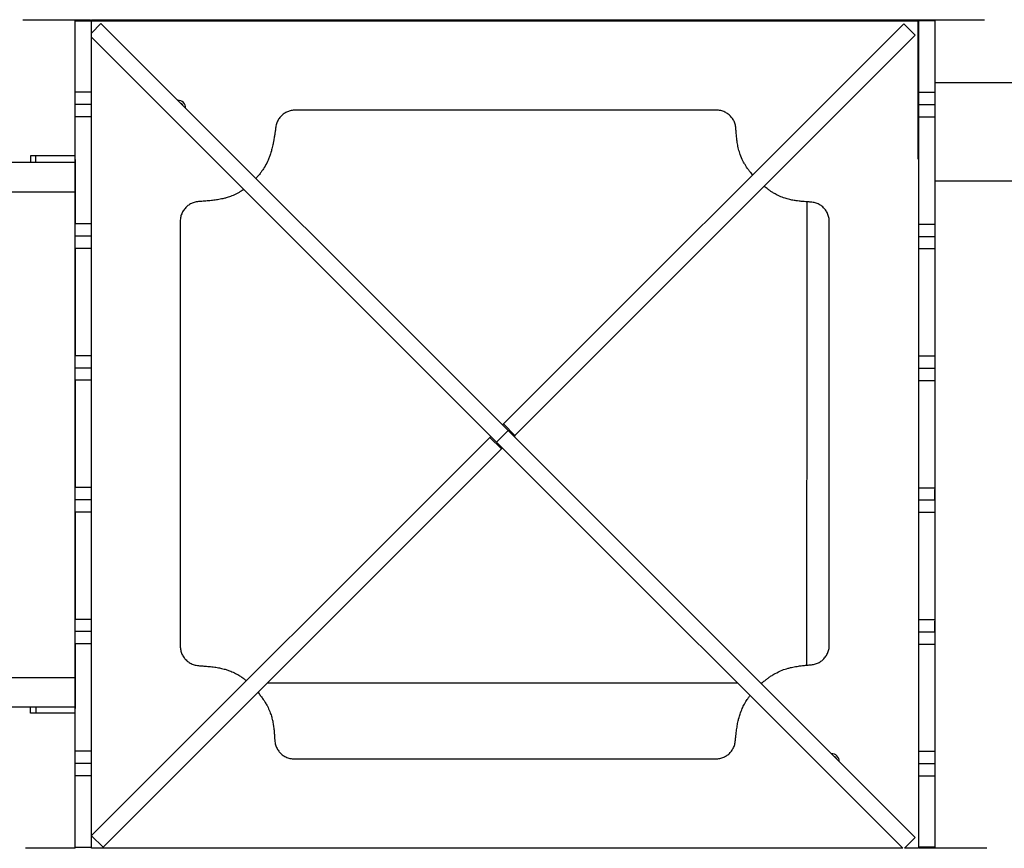
# Model space of a CAD drawing. Units: millimetres. Extents: x 527702 to 547190, y 113187 to 134920.
# Drawn here: x 535928 to 536832, y 126381 to 127142 of the extents above; entities that cross this region are included whole.
import ezdxf

# ---------------------------------------------------------------- set-up
doc = ezdxf.new("R2010")
doc.units = ezdxf.units.MM
doc.header["$PDSIZE"] = -1
doc.layers.add('размер', color=92, linetype='Continuous', lineweight=15)
doc.dimstyles.new('Размер М1.1', dxfattribs={"dimtxt": 300, "dimasz": 200, "dimexe": 1, "dimexo": 1, "dimgap": 50, "dimtad": 1, "dimdec": 0, "dimzin": 0, "dimtxsty": 'Standard', "dimcen": 2.5, "dimazin": 0, "dimtfac": 1, "dimtmove": 0, "dimatfit": 3, "dimfxl": 1, "dimtzin": 0, "dimarcsym": 0})

# ---------------------------------------------------------------- blocks, each defined once
blk = doc.blocks.new('*D7')
at = {"layer": 'Defpoints', "color": 0, "transparency": 16777216}
for p in [(528711.14, 131128.06), (536484.59, 131128.06), (536058.59, 120081.42)]:
    blk.add_point(p, dxfattribs=at)
at = {"layer": 'размер', "color": 0, "lineweight": -2, "transparency": 16777216}
for p, q in [((536483.59, 131128.06), (528710.14, 131128.06)), ((528711.14, 120281.42), (528711.14, 130928.06)), ((536057.59, 120081.42), (528710.14, 120081.42))]:
    blk.add_line(p, q, dxfattribs=at)
at = {"layer": 'размер', "color": 0, "transparency": 16777216}
for points in [[(528677.8, 130928.06), (528744.47, 130928.06), (528711.14, 131128.06)], [(528677.8, 120281.42), (528744.47, 120281.42), (528711.14, 120081.42)]]:
    blk.add_solid(points, dxfattribs=at)
at = {"layer": 'размер', "color": 0, "transparency": 16777216, "insert": (528161.14, 125604.74), "char_height": 700, "attachment_point": 5, "rotation": 90}
blk.add_mtext('10900', dxfattribs=at)
blk = doc.blocks.new('*D8')
at = {"layer": 'Defpoints', "color": 0, "transparency": 16777216}
for p in [(531625.58, 130130.03), (536498.09, 130130.03), (536073.59, 122181.42)]:
    blk.add_point(p, dxfattribs=at)
at = {"layer": 'размер', "color": 0, "lineweight": -2, "transparency": 16777216}
for p, q in [((536497.09, 130130.03), (531624.58, 130130.03)), ((531625.58, 122381.42), (531625.58, 129930.03)), ((536072.59, 122181.42), (531624.58, 122181.42))]:
    blk.add_line(p, q, dxfattribs=at)
at = {"layer": 'размер', "color": 0, "transparency": 16777216}
for points in [[(531592.25, 129930.03), (531658.92, 129930.03), (531625.58, 130130.03)], [(531592.25, 122381.42), (531658.92, 122381.42), (531625.58, 122181.42)]]:
    blk.add_solid(points, dxfattribs=at)
at = {"layer": 'размер', "color": 0, "transparency": 16777216, "insert": (531075.58, 126155.73), "char_height": 700, "attachment_point": 5, "rotation": 90}
blk.add_mtext('7900', dxfattribs=at)
blk = doc.blocks.new('*D9')
at = {"layer": 'Defpoints', "color": 0, "transparency": 16777216}
for p in [(542713.97, 131840.13), (542713.97, 127061.11), (534498.81, 127011.03)]:
    blk.add_point(p, dxfattribs=at)
at = {"layer": 'размер', "color": 0, "lineweight": -2, "transparency": 16777216}
for p, q in [((534498.81, 127012.03), (534498.81, 131841.13)), ((534698.81, 131840.13), (542513.97, 131840.13)), ((542713.97, 127062.11), (542713.97, 131841.13))]:
    blk.add_line(p, q, dxfattribs=at)
at = {"layer": 'размер', "color": 0, "transparency": 16777216}
for points in [[(534698.81, 131873.47), (534698.81, 131806.8), (534498.81, 131840.13)], [(542513.97, 131873.47), (542513.97, 131806.8), (542713.97, 131840.13)]]:
    blk.add_solid(points, dxfattribs=at)
at = {"layer": 'размер', "color": 0, "transparency": 16777216, "insert": (538606.39, 132390.13), "char_height": 700, "attachment_point": 5}
blk.add_mtext('8200', dxfattribs=at)
blk = doc.blocks.new('*D10')
at = {"layer": 'Defpoints', "color": 0, "transparency": 16777216}
for p in [(543713.64, 133910.17), (532397.81, 127026.03), (543713.64, 127026.03)]:
    blk.add_point(p, dxfattribs=at)
at = {"layer": 'размер', "color": 0, "lineweight": -2, "transparency": 16777216}
for p, q in [((532397.81, 127027.03), (532397.81, 133911.17)), ((532597.81, 133910.17), (543513.64, 133910.17)), ((543713.64, 127027.03), (543713.64, 133911.17))]:
    blk.add_line(p, q, dxfattribs=at)
at = {"layer": 'размер', "color": 0, "transparency": 16777216}
for points in [[(532597.81, 133943.51), (532597.81, 133876.84), (532397.81, 133910.17)], [(543513.64, 133943.51), (543513.64, 133876.84), (543713.64, 133910.17)]]:
    blk.add_solid(points, dxfattribs=at)
at = {"layer": 'размер', "color": 0, "transparency": 16777216, "insert": (538055.72, 134460.17), "char_height": 700, "attachment_point": 5}
blk.add_mtext('11300', dxfattribs=at)

msp = doc.modelspace()

# ---------------------------------------------------------------- linework, layer by layer
for p, q in [((535931.32, 127142), (535931.32, 127141.99)), ((535942.58, 127141.99), (535976.03, 127141.99)), ((535976.03, 127142), (535993.44, 127142)), ((535976.03, 127141.99), (535976.03, 127142)), ((535979.21, 127140.93), (535979.21, 127142)), ((535979.21, 127140.93), (535994.21, 127140.93)), ((535979.21, 127140.92), (535979.21, 127140.93)), ((535979.21, 127140.92), (535994.21, 127140.92)), ((535979.21, 127075.71), (535979.21, 127140.92)), ((535994.21, 127140.93), (535994.21, 127142)), ((535994.21, 127141.99), (536124.39, 127141.99)), ((535994.21, 127140.92), (535994.21, 127140.93)), ((535994.21, 127075.71), (535994.21, 127140.92)), ((536753.13, 127140.53), (535994.21, 127140.53)), ((535994.21, 127129.73), (536002.92, 127138.45)), ((536376.67, 126764.7), (536002.92, 127138.45)), ((536007.04, 127141.99), (536007.04, 127140.53)), ((536097.83, 127140.53), (536097.59, 127141.99)), ((536739.8, 127138.24), (536372.35, 126770.79)), ((536621.38, 127141.99), (536752.42, 127141.99)), ((536750.41, 127127.64), (536739.8, 127138.24)), ((536752.42, 127142), (536769.33, 127142)), ((536752.42, 127141.99), (536752.42, 127142)), ((536753.13, 127013.77), (536753.13, 127140.53)), ((536753.37, 127142), (536753.37, 127141.04)), ((536768.37, 127141.04), (536753.37, 127141.04)), ((536753.37, 127141.04), (536753.37, 127075.01)), ((536768.37, 127142), (536768.37, 127141.04)), ((536768.37, 127141.04), (536768.37, 127075.01)), ((536769.33, 127142), (536769.33, 127141.99)), ((536769.33, 127141.99), (536802.72, 127141.99)), ((536813.98, 127141.99), (536813.98, 127142)), ((536366.07, 126754.09), (535994.21, 127125.95)), ((536750.41, 127127.64), (536382.95, 126760.18)), ((536753.37, 127084.76), (536753.13, 127084.8)), ((537069.59, 127083.95), (536768.37, 127083.95)), ((535979.21, 127075.71), (535994.21, 127075.71)), ((535979.21, 127064.44), (535979.21, 127075.71)), ((535994.21, 127064.44), (535994.21, 127075.71)), ((536768.37, 127075.01), (536753.37, 127075.01)), ((535979.21, 127064.44), (535994.21, 127064.44)), ((536567.78, 127058.94), (536181.21, 127058.94)), ((536768.37, 127063.76), (536753.37, 127063.76)), ((535979.21, 127053.21), (535994.21, 127053.21)), ((535979.21, 127004.06), (535979.21, 127053.21)), ((535994.21, 127004.06), (535994.21, 127053.21)), ((536768.37, 127052.51), (536753.37, 127052.51)), ((536753.37, 127052.51), (536753.37, 127008.36)), ((536768.37, 127052.51), (536768.37, 127008.36)), ((536585.84, 127040.76), (536585.73, 127042.27)), ((535918.6, 127011.03), (535979.09, 127011.03)), ((535938.19, 127017.03), (535938.19, 127011.03)), ((535943.19, 127017.03), (535938.19, 127017.03)), ((535943.19, 127011.03), (535943.19, 127017.03)), ((535979.21, 127017.03), (535943.19, 127017.03)), ((535979.09, 127013.59), (535979.09, 126954.8)), ((535979.21, 127013.59), (535979.09, 127013.59)), ((536753.37, 127013.77), (536753.13, 127013.77)), ((535979.21, 126954.67), (535979.21, 127004.06)), ((535994.21, 126954.67), (535994.21, 127004.06)), ((536753.37, 127008.36), (536753.37, 126953.97)), ((536768.37, 127008.36), (536768.37, 126953.97)), ((536145.97, 126997.09), (536145.16, 126996.21)), ((536768.37, 126994), (537202.57, 126994)), ((535918.6, 126984.03), (535979.09, 126984.03)), ((536133.98, 126986.18), (536133.09, 126985.55)), ((536612.56, 126988.31), (536611.76, 126988.99)), ((536650.75, 126974.76), (536650.78, 126848.9)), ((536075.68, 126956.95), (536075.68, 126566.74)), ((536671.51, 126567.49), (536671.51, 126956.55)), ((535979.21, 126954.67), (535994.21, 126954.67)), ((536768.37, 126953.97), (536753.37, 126953.97)), ((535979.21, 126943.42), (535994.21, 126943.42)), ((536768.37, 126942.72), (536753.37, 126942.72)), ((535979.09, 126932.04), (535979.09, 126833.76)), ((535979.21, 126932.17), (535994.21, 126932.17)), ((535979.21, 126833.62), (535979.21, 126932.17)), ((535994.21, 126833.62), (535994.21, 126932.17)), ((536768.37, 126931.47), (536753.37, 126931.47)), ((536753.37, 126931.47), (536753.37, 126832.92)), ((536768.37, 126931.47), (536768.37, 126832.92)), ((536650.78, 126848.9), (536650.51, 126589.9)), ((535979.21, 126833.62), (535994.21, 126833.62)), ((536768.37, 126832.92), (536753.37, 126832.92)), ((535979.21, 126822.37), (535994.21, 126822.37)), ((536768.37, 126821.68), (536753.37, 126821.68)), ((535979.09, 126810.99), (535979.09, 126712.71)), ((535979.21, 126811.13), (535994.21, 126811.13)), ((535979.21, 126712.58), (535979.21, 126811.13)), ((535994.21, 126712.58), (535994.21, 126811.13)), ((536768.37, 126810.43), (536753.37, 126810.43)), ((536753.37, 126810.43), (536753.37, 126711.88)), ((536768.37, 126810.43), (536768.37, 126711.88)), ((536372.35, 126770.79), (536371.46, 126769.91)), ((536382.95, 126760.18), (536372.35, 126770.79)), ((536359.98, 126758.42), (535994.21, 126392.65)), ((536360.86, 126759.3), (536359.98, 126758.42)), ((536370.58, 126747.81), (536359.98, 126758.42)), ((536366.07, 126754.09), (536376.67, 126764.7)), ((536750.42, 126390.95), (536376.67, 126764.7)), ((536382.95, 126760.18), (536382.07, 126759.3)), ((536739.15, 126381.01), (536366.07, 126754.09)), ((536371.46, 126748.69), (536370.58, 126747.81)), ((536370.58, 126747.81), (536004.78, 126382.01)), ((535979.21, 126712.58), (535994.21, 126712.58)), ((536768.37, 126711.88), (536753.37, 126711.88)), ((536768.24, 126700.38), (536768.24, 126710.62)), ((535979.21, 126701.33), (535994.21, 126701.33)), ((536768.37, 126700.63), (536753.37, 126700.63)), ((535979.09, 126689.95), (535979.09, 126591.67)), ((535979.21, 126690.08), (535994.21, 126690.08)), ((535979.21, 126591.54), (535979.21, 126690.08)), ((535994.21, 126591.54), (535994.21, 126690.08)), ((536768.37, 126689.38), (536753.37, 126689.38)), ((536753.37, 126689.38), (536753.37, 126590.84)), ((536768.37, 126689.38), (536768.37, 126590.84)), ((535979.21, 126591.54), (535994.21, 126591.54)), ((536650.51, 126589.9), (536650.51, 126549.14)), ((536768.37, 126590.84), (536753.37, 126590.84)), ((536768.3, 126579.34), (536768.3, 126589.58)), ((535979.21, 126580.29), (535994.21, 126580.29)), ((536768.37, 126579.59), (536753.37, 126579.59)), ((535979.09, 126568.91), (535979.09, 126509.37)), ((535979.21, 126569.04), (535994.21, 126569.04)), ((535979.21, 126514.65), (535979.21, 126569.04)), ((535994.21, 126514.65), (535994.21, 126569.04)), ((536768.37, 126568.34), (536753.37, 126568.34)), ((536753.37, 126568.34), (536753.37, 126518.95)), ((536768.37, 126568.34), (536768.37, 126518.95)), ((535918.6, 126538.03), (535979.09, 126538.03)), ((536135.78, 126535.48), (536136.46, 126534.9)), ((536587.58, 126532.58), (536155.35, 126532.58)), ((536609.45, 126532.58), (536608.79, 126532.58)), ((535979.21, 126470.5), (535979.21, 126514.65)), ((535994.21, 126470.5), (535994.21, 126514.65)), ((536753.37, 126518.95), (536753.37, 126469.8)), ((536768.37, 126518.95), (536768.37, 126469.8)), ((535918.6, 126511.03), (535979.09, 126511.03)), ((535938.19, 126505.03), (535938.19, 126511.03)), ((535943.19, 126505.03), (535938.19, 126505.03)), ((535943.19, 126511.03), (535943.19, 126505.03)), ((535979.21, 126505.03), (535943.19, 126505.03)), ((535979.09, 126509.37), (535979.21, 126509.37)), ((535979.21, 126470.5), (535994.21, 126470.5)), ((536768.37, 126469.8), (536753.37, 126469.8)), ((535979.21, 126459.25), (535994.21, 126459.25)), ((536180.41, 126463.12), (536567.3, 126463.12)), ((536768.37, 126458.57), (536753.37, 126458.57)), ((536753.37, 126458.57), (536753.37, 126447.3)), ((536768.37, 126458.57), (536768.37, 126447.3)), ((535979.21, 126448), (535994.21, 126448)), ((535979.21, 126381.97), (535979.21, 126448)), ((535994.21, 126381.97), (535994.21, 126448)), ((536768.37, 126447.3), (536753.37, 126447.3)), ((536753.37, 126447.3), (536753.37, 126382.09)), ((536768.37, 126447.3), (536768.37, 126382.09)), ((536004.78, 126382.01), (535994.21, 126392.57)), ((536740.48, 126381.01), (536750.42, 126390.95)), ((535933.6, 126381.02), (535933.6, 126381.01)), ((535978.25, 126381.02), (535944.86, 126381.02)), ((535978.25, 126381.01), (535978.25, 126381.02)), ((535979.21, 126381.01), (535978.25, 126381.01)), ((535979.21, 126381.97), (535994.21, 126381.97)), ((535979.21, 126381.01), (535979.21, 126381.97)), ((535994.21, 126381.01), (535994.21, 126381.97)), ((535994.21, 126381.53), (536738.62, 126381.53)), ((535995.16, 126381.01), (535994.21, 126381.01)), ((535995.16, 126381.02), (535995.16, 126381.01)), ((536126.2, 126381.02), (535995.16, 126381.02)), ((536001.54, 126381.53), (536001.54, 126381.02)), ((536006.57, 126381.53), (536006.57, 126381.02)), ((536097.31, 126381.02), (536097.43, 126381.53)), ((536739.14, 126381.02), (536623.19, 126381.02)), ((536649.82, 126381.53), (536649.9, 126381.02)), ((536753.37, 126381.02), (536740.49, 126381.02)), ((536740.62, 126381.02), (536740.62, 126381.15)), ((536741, 126381.53), (536753.37, 126381.53)), ((536745.59, 126381.02), (536745.59, 126381.53)), ((536768.37, 126382.09), (536753.37, 126382.09)), ((536753.37, 126382.09), (536753.37, 126382.08)), ((536768.37, 126382.08), (536753.37, 126382.08)), ((536753.37, 126382.08), (536753.37, 126381.01)), ((536771.55, 126381.01), (536754.14, 126381.01)), ((536768.37, 126382.09), (536768.37, 126382.08)), ((536768.37, 126382.08), (536768.37, 126381.01)), ((536771.55, 126381.02), (536771.55, 126381.01)), ((536805, 126381.02), (536771.55, 126381.02)), ((536816.26, 126381.01), (536816.26, 126381.02))]:
    msp.add_line(p, q)
for centre, radius, start, end in [((536073.59, 127061.03), 7, 357.9784, 92.0216), ((536073.59, 127061.03), 5, 27.63546, 62.36454), ((536673.59, 126461.03), 7, 357.9845, 92.0155), ((536673.59, 126461.03), 5, 27.63546, 62.36454)]:
    msp.add_arc(centre, radius, start, end)
for points, knots in [([(535931.32, 127141.99), (535931.41, 127141.99), (535931.59, 127141.99), (535933.04, 127141.99), (535935.04, 127141.99), (535937.4, 127141.99), (535939.88, 127141.99), (535941.68, 127141.99), (535942.58, 127141.99)], [0, 0, 0, 0, 0.216756, 0.418358, 0.604615, 0.741037, 0.87108, 1, 1, 1, 1]), ([(536124.39, 127141.99), (536125.48, 127141.99), (536127.65, 127141.99), (536130.83, 127141.99), (536133.66, 127141.99), (536136.03, 127141.99), (536137.99, 127141.99), (536138.96, 127141.99), (536139.46, 127141.99)], [0, 0, 0, 0, 0.190985, 0.378974, 0.561903, 0.703576, 0.847453, 1, 1, 1, 1]), ([(536139.46, 127141.99), (536141.17, 127141.99), (536144.61, 127141.99), (536150.12, 127141.99), (536156.15, 127141.99), (536162.91, 127141.99), (536170.01, 127141.99), (536177.38, 127141.99), (536184.95, 127141.99), (536193.39, 127141.99), (536202.79, 127141.99), (536212.58, 127141.99), (536222.71, 127141.99), (536233.11, 127141.99), (536244.41, 127141.99), (536256.65, 127141.99), (536269.9, 127141.99), (536283.91, 127141.99), (536298.68, 127141.99), (536314.22, 127141.99), (536330.84, 127141.99), (536348.58, 127141.99), (536360.79, 127141.99), (536367.09, 127141.99)], [0, 0, 0, 0, 0.038166, 0.07669, 0.115866, 0.156103, 0.197935, 0.232361, 0.268562, 0.30696, 0.347999, 0.392148, 0.431659, 0.473934, 0.51925, 0.56788, 0.620091, 0.67615, 0.732763, 0.793245, 0.857806, 0.926655, 1, 1, 1, 1]), ([(536367.09, 127141.99), (536373.28, 127141.99), (536385.3, 127141.99), (536402.82, 127141.99), (536419.3, 127141.99), (536434.79, 127141.99), (536449.25, 127141.99), (536462.72, 127141.99), (536475.25, 127141.99), (536486.97, 127141.99), (536498.54, 127141.99), (536509.88, 127141.99), (536520.95, 127141.99), (536531.08, 127141.99), (536540.34, 127141.99), (536548.77, 127141.99), (536556.91, 127141.99), (536564.71, 127141.99), (536572.1, 127141.99), (536578.68, 127141.99), (536584.55, 127141.99), (536590.34, 127141.99), (536595.99, 127141.99), (536601.52, 127141.99), (536604.93, 127141.99), (536606.63, 127141.99)], [0, 0, 0, 0, 0.068798, 0.133666, 0.194763, 0.252251, 0.306294, 0.356178, 0.403057, 0.447093, 0.488448, 0.534415, 0.577104, 0.6168, 0.653796, 0.688381, 0.720847, 0.757402, 0.791782, 0.824425, 0.855726, 0.886024, 0.924647, 0.962521, 1, 1, 1, 1]), ([(536606.63, 127141.99), (536607.24, 127141.99), (536608.42, 127141.99), (536611.04, 127141.99), (536614.11, 127141.99), (536617.6, 127141.99), (536620.11, 127141.99), (536621.38, 127141.99)], [0, 0, 0, 0, 0.190423, 0.370212, 0.551562, 0.773, 1, 1, 1, 1]), ([(536802.72, 127141.99), (536803.58, 127141.99), (536805.3, 127141.99), (536807.68, 127141.99), (536809.76, 127141.99), (536811.52, 127141.99), (536812.89, 127141.99), (536813.8, 127141.99), (536813.92, 127141.99), (536813.98, 127141.99)], [0, 0, 0, 0, 0.123109, 0.246908, 0.376163, 0.513245, 0.666056, 0.82834, 1, 1, 1, 1]), ([(536753.37, 127075.01), (536753.37, 127074.15), (536753.37, 127072.44), (536753.37, 127070.06), (536753.37, 127067.98), (536753.37, 127066.21), (536753.37, 127064.85), (536753.37, 127063.93), (536753.37, 127063.82), (536753.37, 127063.76)], [0, 0, 0, 0, 0.122994, 0.246716, 0.375951, 0.513033, 0.665899, 0.828247, 1, 1, 1, 1]), ([(536768.37, 127075.01), (536768.37, 127074.15), (536768.37, 127072.44), (536768.37, 127070.06), (536768.37, 127067.98), (536768.37, 127066.21), (536768.37, 127064.85), (536768.37, 127063.93), (536768.37, 127063.82), (536768.37, 127063.76)], [0, 0, 0, 0, 0.122994, 0.246716, 0.375951, 0.513033, 0.665899, 0.828247, 1, 1, 1, 1]), ([(535979.21, 127053.21), (535979.21, 127054.07), (535979.21, 127055.78), (535979.21, 127058.16), (535979.21, 127060.24), (535979.21, 127062.01), (535979.21, 127063.37), (535979.21, 127064.29), (535979.21, 127064.4), (535979.21, 127064.46)], [0, 0, 0, 0, 0.122998, 0.246747, 0.376012, 0.51314, 0.666026, 0.82834, 1, 1, 1, 1]), ([(535994.21, 127053.21), (535994.21, 127054.07), (535994.21, 127055.78), (535994.21, 127058.16), (535994.21, 127060.24), (535994.21, 127062.01), (535994.21, 127063.37), (535994.21, 127064.29), (535994.21, 127064.4), (535994.21, 127064.46)], [0, 0, 0, 0, 0.122998, 0.246747, 0.376012, 0.51314, 0.666026, 0.82834, 1, 1, 1, 1]), ([(536181.21, 127058.94), (536179.98, 127058.87), (536177.54, 127058.73), (536174.06, 127057.59), (536170.92, 127055.86), (536168.15, 127053.51), (536165.87, 127050.6), (536164.14, 127047.18), (536163.64, 127044.67), (536163.38, 127043.4)], [0, 0, 0, 0, 0.143636, 0.28353, 0.421516, 0.55889, 0.703296, 0.849649, 1, 1, 1, 1]), ([(536585.73, 127042.27), (536585.55, 127043.56), (536585.21, 127046.09), (536583.7, 127049.6), (536581.59, 127052.69), (536578.85, 127055.3), (536575.56, 127057.32), (536571.8, 127058.68), (536569.13, 127058.86), (536567.78, 127058.94)], [0, 0, 0, 0, 0.14398, 0.28387, 0.421695, 0.558855, 0.703056, 0.849344, 1, 1, 1, 1]), ([(536753.37, 127063.76), (536753.37, 127063.67), (536753.37, 127063.48), (536753.37, 127062.04), (536753.37, 127060.04), (536753.37, 127057.68), (536753.37, 127055.21), (536753.37, 127053.41), (536753.37, 127052.51)], [0, 0, 0, 0, 0.216917, 0.41857, 0.604796, 0.741149, 0.871125, 1, 1, 1, 1]), ([(536768.37, 127063.76), (536768.37, 127063.67), (536768.37, 127063.48), (536768.37, 127062.04), (536768.37, 127060.04), (536768.37, 127057.68), (536768.37, 127055.21), (536768.37, 127053.41), (536768.37, 127052.51)], [0, 0, 0, 0, 0.216917, 0.41857, 0.604796, 0.741149, 0.871125, 1, 1, 1, 1]), ([(536163.38, 127043.4), (536163.2, 127042.12), (536162.89, 127039.84), (536162.55, 127037.56), (536162.4, 127036.56)], [0, 0, 0, 0, 0.560032, 1, 1, 1, 1]), ([(536586.2, 127036.32), (536586.13, 127037.15), (536586, 127038.63), (536585.89, 127040.1), (536585.84, 127040.76)], [0, 0, 0, 0, 0.560131, 1, 1, 1, 1]), ([(536161.49, 127031.02), (536161.31, 127030.04), (536160.98, 127028.3), (536160.6, 127026.56), (536160.43, 127025.8)], [0, 0, 0, 0, 0.560025, 1, 1, 1, 1]), ([(536162.4, 127036.56), (536162.24, 127035.52), (536161.96, 127033.67), (536161.63, 127031.83), (536161.49, 127031.02)], [0, 0, 0, 0, 0.560099, 1, 1, 1, 1]), ([(536586.62, 127032.17), (536586.54, 127032.94), (536586.38, 127034.33), (536586.25, 127035.71), (536586.2, 127036.32)], [0, 0, 0, 0, 0.559902, 1, 1, 1, 1]), ([(536587.21, 127028), (536587.09, 127028.77), (536586.87, 127030.16), (536586.7, 127031.56), (536586.62, 127032.17)], [0, 0, 0, 0, 0.559829, 1, 1, 1, 1]), ([(536159.31, 127021.42), (536159.06, 127020.59), (536158.62, 127019.1), (536158.11, 127017.63), (536157.89, 127016.99)], [0, 0, 0, 0, 0.560116, 1, 1, 1, 1]), ([(536160.43, 127025.8), (536160.23, 127024.98), (536159.89, 127023.51), (536159.49, 127022.06), (536159.31, 127021.42)], [0, 0, 0, 0, 0.560027, 1, 1, 1, 1]), ([(536588.23, 127023.07), (536588.01, 127023.98), (536587.62, 127025.61), (536587.34, 127027.27), (536587.21, 127028)], [0, 0, 0, 0, 0.560043, 1, 1, 1, 1]), ([(536592.27, 127012.25), (536591.35, 127014.21), (536589.7, 127017.7), (536588.68, 127021.43), (536588.23, 127023.07)], [0, 0, 0, 0, 0.5599364, 1, 1, 1, 1]), ([(536155.74, 127011.78), (536154.8, 127009.89), (536153.1, 127006.52), (536150.94, 127003.43), (536149.99, 127002.07)], [0, 0, 0, 0, 0.559962, 1, 1, 1, 1]), ([(536157.89, 127016.99), (536157.52, 127016), (536156.86, 127014.24), (536156.09, 127012.53), (536155.74, 127011.78)], [0, 0, 0, 0, 0.56013, 1, 1, 1, 1]), ([(536594.91, 127007.67), (536594.39, 127008.51), (536593.45, 127010.01), (536592.63, 127011.57), (536592.27, 127012.25)], [0, 0, 0, 0, 0.560098, 1, 1, 1, 1]), ([(536149.99, 127002.07), (536149.27, 127001.11), (536147.99, 126999.41), (536146.58, 126997.79), (536145.97, 126997.09)], [0, 0, 0, 0, 0.560002, 1, 1, 1, 1]), ([(536598.06, 127003.19), (536597.45, 127004.01), (536596.35, 127005.47), (536595.35, 127007), (536594.91, 127007.67)], [0, 0, 0, 0, 0.560131, 1, 1, 1, 1]), ([(536601.08, 126999.52), (536600.59, 127000.08), (536599.55, 127001.28), (536598.58, 127002.52), (536598.06, 127003.19)], [0, 0, 0, 0, 0.469034, 1, 1, 1, 1]), ([(536133.09, 126985.55), (536132.17, 126984.94), (536130.52, 126983.85), (536128.79, 126982.9), (536128.02, 126982.48)], [0, 0, 0, 0, 0.559995, 1, 1, 1, 1]), ([(536616.94, 126985), (536616.11, 126985.59), (536614.61, 126986.66), (536613.19, 126987.81), (536612.56, 126988.31)], [0, 0, 0, 0, 0.560109, 1, 1, 1, 1]), ([(536621.78, 126981.96), (536620.86, 126982.49), (536619.21, 126983.45), (536617.64, 126984.52), (536616.94, 126985)], [0, 0, 0, 0, 0.560142, 1, 1, 1, 1]), ([(536092.35, 126974.9), (536091.07, 126974.73), (536088.54, 126974.39), (536085.02, 126972.88), (536081.94, 126970.77), (536079.32, 126968.03), (536077.3, 126964.74), (536075.94, 126960.98), (536075.77, 126958.31), (536075.68, 126956.95)], [0, 0, 0, 0, 0.143966, 0.283846, 0.421667, 0.558825, 0.703038, 0.849334, 1, 1, 1, 1]), ([(536094.55, 126975.06), (536094.14, 126975.03), (536093.41, 126974.98), (536092.68, 126974.93), (536092.35, 126974.9)], [0, 0, 0, 0, 0.560507, 1, 1, 1, 1]), ([(536099.3, 126975.42), (536098.41, 126975.34), (536096.83, 126975.22), (536095.25, 126975.11), (536094.55, 126975.06)], [0, 0, 0, 0, 0.56006, 1, 1, 1, 1]), ([(536104.3, 126975.89), (536103.36, 126975.79), (536101.7, 126975.62), (536100.03, 126975.48), (536099.3, 126975.42)], [0, 0, 0, 0, 0.560171, 1, 1, 1, 1]), ([(536109, 126976.5), (536108.12, 126976.37), (536106.56, 126976.15), (536104.99, 126975.97), (536104.3, 126975.89)], [0, 0, 0, 0, 0.559943, 1, 1, 1, 1]), ([(536113.51, 126977.32), (536112.67, 126977.15), (536111.17, 126976.85), (536109.66, 126976.61), (536109, 126976.5)], [0, 0, 0, 0, 0.560289, 1, 1, 1, 1]), ([(536118.71, 126978.65), (536117.75, 126978.37), (536116.03, 126977.88), (536114.28, 126977.49), (536113.51, 126977.32)], [0, 0, 0, 0, 0.5602877, 1, 1, 1, 1]), ([(536128.02, 126982.48), (536126.33, 126981.64), (536123.32, 126980.15), (536120.12, 126979.11), (536118.71, 126978.65)], [0, 0, 0, 0, 0.559904, 1, 1, 1, 1]), ([(536630.93, 126977.95), (536629.17, 126978.58), (536626.02, 126979.69), (536623.08, 126981.27), (536621.78, 126981.96)], [0, 0, 0, 0, 0.56007, 1, 1, 1, 1]), ([(536635.22, 126976.77), (536634.41, 126976.97), (536632.97, 126977.32), (536631.55, 126977.76), (536630.93, 126977.95)], [0, 0, 0, 0, 0.560289, 1, 1, 1, 1]), ([(536639.21, 126975.98), (536638.46, 126976.11), (536637.13, 126976.34), (536635.8, 126976.64), (536635.22, 126976.77)], [0, 0, 0, 0, 0.560109, 1, 1, 1, 1]), ([(536643.72, 126975.36), (536642.88, 126975.46), (536641.37, 126975.64), (536639.87, 126975.88), (536639.21, 126975.98)], [0, 0, 0, 0, 0.5602881, 1, 1, 1, 1]), ([(536648.48, 126974.92), (536647.59, 126975), (536646, 126975.12), (536644.42, 126975.29), (536643.72, 126975.36)], [0, 0, 0, 0, 0.560186, 1, 1, 1, 1]), ([(536654.6, 126974.51), (536653.46, 126974.58), (536651.42, 126974.71), (536649.38, 126974.86), (536648.48, 126974.92)], [0, 0, 0, 0, 0.559961, 1, 1, 1, 1]), ([(536671.51, 126956.55), (536671.43, 126957.85), (536671.27, 126960.43), (536670, 126964.07), (536668.09, 126967.32), (536665.51, 126970.14), (536662.34, 126972.39), (536658.63, 126974.01), (536655.96, 126974.34), (536654.6, 126974.51)], [0, 0, 0, 0, 0.144041, 0.283912, 0.421698, 0.558817, 0.702987, 0.849274, 1, 1, 1, 1]), ([(535979.21, 126943.42), (535979.21, 126943.51), (535979.21, 126943.69), (535979.21, 126945.14), (535979.21, 126947.14), (535979.21, 126949.49), (535979.21, 126951.97), (535979.21, 126953.77), (535979.21, 126954.67)], [0, 0, 0, 0, 0.216913, 0.4185641, 0.604785, 0.7411407, 0.8711203, 1, 1, 1, 1]), ([(535994.21, 126943.42), (535994.21, 126943.51), (535994.21, 126943.69), (535994.21, 126945.14), (535994.21, 126947.14), (535994.21, 126949.49), (535994.21, 126951.97), (535994.21, 126953.77), (535994.21, 126954.67)], [0, 0, 0, 0, 0.216913, 0.4185641, 0.604785, 0.7411407, 0.8711203, 1, 1, 1, 1]), ([(536753.37, 126953.97), (536753.37, 126953.11), (536753.37, 126951.4), (536753.37, 126949.02), (536753.37, 126946.94), (536753.37, 126945.17), (536753.37, 126943.81), (536753.37, 126942.89), (536753.37, 126942.78), (536753.37, 126942.72)], [0, 0, 0, 0, 0.122998, 0.246748, 0.376008, 0.51314, 0.666023, 0.828339, 1, 1, 1, 1]), ([(536768.37, 126953.97), (536768.37, 126953.11), (536768.37, 126951.4), (536768.37, 126949.02), (536768.37, 126946.94), (536768.37, 126945.17), (536768.37, 126943.81), (536768.37, 126942.89), (536768.37, 126942.78), (536768.37, 126942.72)], [0, 0, 0, 0, 0.122998, 0.246748, 0.376008, 0.51314, 0.666023, 0.828339, 1, 1, 1, 1]), ([(535979.21, 126932.17), (535979.21, 126933.02), (535979.21, 126934.74), (535979.21, 126937.12), (535979.21, 126939.2), (535979.21, 126940.96), (535979.21, 126942.33), (535979.21, 126943.24), (535979.21, 126943.36), (535979.21, 126943.42)], [0, 0, 0, 0, 0.1229892, 0.2467116, 0.3759472, 0.5130303, 0.6658972, 0.8282461, 1, 1, 1, 1]), ([(535994.21, 126932.17), (535994.21, 126933.02), (535994.21, 126934.74), (535994.21, 126937.12), (535994.21, 126939.2), (535994.21, 126940.96), (535994.21, 126942.33), (535994.21, 126943.24), (535994.21, 126943.36), (535994.21, 126943.42)], [0, 0, 0, 0, 0.1229892, 0.2467116, 0.3759472, 0.5130303, 0.6658972, 0.8282461, 1, 1, 1, 1]), ([(536753.37, 126942.72), (536753.37, 126942.62), (536753.37, 126942.44), (536753.37, 126941), (536753.37, 126938.99), (536753.37, 126936.64), (536753.37, 126934.16), (536753.37, 126932.36), (536753.37, 126931.47)], [0, 0, 0, 0, 0.216917, 0.41859, 0.60482, 0.741177, 0.871149, 1, 1, 1, 1]), ([(536768.37, 126942.72), (536768.37, 126942.62), (536768.37, 126942.44), (536768.37, 126941), (536768.37, 126938.99), (536768.37, 126936.64), (536768.37, 126934.16), (536768.37, 126932.36), (536768.37, 126931.47)], [0, 0, 0, 0, 0.216917, 0.41859, 0.60482, 0.741177, 0.871149, 1, 1, 1, 1]), ([(535979.21, 126822.37), (535979.21, 126822.47), (535979.21, 126822.65), (535979.21, 126824.09), (535979.21, 126826.1), (535979.21, 126828.45), (535979.21, 126830.93), (535979.21, 126832.73), (535979.21, 126833.62)], [0, 0, 0, 0, 0.216904, 0.418551, 0.604756, 0.741102, 0.871087, 1, 1, 1, 1]), ([(535994.21, 126822.37), (535994.21, 126822.47), (535994.21, 126822.65), (535994.21, 126824.09), (535994.21, 126826.1), (535994.21, 126828.45), (535994.21, 126830.93), (535994.21, 126832.73), (535994.21, 126833.62)], [0, 0, 0, 0, 0.216904, 0.418551, 0.604756, 0.741102, 0.871087, 1, 1, 1, 1]), ([(536753.37, 126832.92), (536753.37, 126832.07), (536753.37, 126830.35), (536753.37, 126827.97), (536753.37, 126825.9), (536753.37, 126824.13), (536753.37, 126822.77), (536753.37, 126821.85), (536753.37, 126821.73), (536753.37, 126821.68)], [0, 0, 0, 0, 0.12299, 0.246713, 0.375945, 0.513028, 0.665896, 0.828246, 1, 1, 1, 1]), ([(536768.37, 126832.92), (536768.37, 126832.07), (536768.37, 126830.35), (536768.37, 126827.97), (536768.37, 126825.9), (536768.37, 126824.13), (536768.37, 126822.77), (536768.37, 126821.85), (536768.37, 126821.73), (536768.37, 126821.68)], [0, 0, 0, 0, 0.12299, 0.246713, 0.375945, 0.513028, 0.665896, 0.828246, 1, 1, 1, 1]), ([(535979.21, 126811.13), (535979.21, 126811.98), (535979.21, 126813.7), (535979.21, 126816.08), (535979.21, 126818.15), (535979.21, 126819.92), (535979.21, 126821.28), (535979.21, 126822.2), (535979.21, 126822.32), (535979.21, 126822.37)], [0, 0, 0, 0, 0.122998, 0.2467469, 0.376012, 0.5131393, 0.6660252, 0.8283391, 1, 1, 1, 1]), ([(535994.21, 126811.13), (535994.21, 126811.98), (535994.21, 126813.7), (535994.21, 126816.08), (535994.21, 126818.15), (535994.21, 126819.92), (535994.21, 126821.28), (535994.21, 126822.2), (535994.21, 126822.32), (535994.21, 126822.37)], [0, 0, 0, 0, 0.122998, 0.2467469, 0.376012, 0.5131393, 0.6660252, 0.8283391, 1, 1, 1, 1]), ([(536753.37, 126821.68), (536753.37, 126821.58), (536753.37, 126821.4), (536753.37, 126819.96), (536753.37, 126817.95), (536753.37, 126815.6), (536753.37, 126813.12), (536753.37, 126811.32), (536753.37, 126810.43)], [0, 0, 0, 0, 0.216903, 0.418536, 0.604735, 0.741085, 0.871069, 1, 1, 1, 1]), ([(536768.37, 126821.68), (536768.37, 126821.58), (536768.37, 126821.4), (536768.37, 126819.96), (536768.37, 126817.95), (536768.37, 126815.6), (536768.37, 126813.12), (536768.37, 126811.32), (536768.37, 126810.43)], [0, 0, 0, 0, 0.216903, 0.418536, 0.604735, 0.741085, 0.871069, 1, 1, 1, 1]), ([(535979.21, 126701.33), (535979.21, 126701.43), (535979.21, 126701.61), (535979.21, 126703.05), (535979.21, 126705.05), (535979.21, 126707.41), (535979.21, 126709.88), (535979.21, 126711.68), (535979.21, 126712.58)], [0, 0, 0, 0, 0.216903, 0.418538, 0.604739, 0.741085, 0.871074, 1, 1, 1, 1]), ([(535994.21, 126701.33), (535994.21, 126701.43), (535994.21, 126701.61), (535994.21, 126703.05), (535994.21, 126705.05), (535994.21, 126707.41), (535994.21, 126709.88), (535994.21, 126711.68), (535994.21, 126712.58)], [0, 0, 0, 0, 0.216903, 0.418538, 0.604739, 0.741085, 0.871074, 1, 1, 1, 1]), ([(536753.37, 126711.88), (536753.37, 126711.03), (536753.37, 126709.31), (536753.37, 126706.93), (536753.37, 126704.85), (536753.37, 126703.09), (536753.37, 126701.72), (536753.37, 126700.81), (536753.37, 126700.69), (536753.37, 126700.63)], [0, 0, 0, 0, 0.122998, 0.2467469, 0.376012, 0.5131393, 0.6660252, 0.8283391, 1, 1, 1, 1]), ([(536768.37, 126711.88), (536768.37, 126711.03), (536768.37, 126709.31), (536768.37, 126706.93), (536768.37, 126704.85), (536768.37, 126703.09), (536768.37, 126701.72), (536768.37, 126700.81), (536768.37, 126700.69), (536768.37, 126700.63)], [0, 0, 0, 0, 0.122998, 0.2467469, 0.376012, 0.5131393, 0.6660252, 0.8283391, 1, 1, 1, 1]), ([(535979.21, 126690.08), (535979.21, 126690.94), (535979.21, 126692.65), (535979.21, 126695.03), (535979.21, 126697.11), (535979.21, 126698.88), (535979.21, 126700.24), (535979.21, 126701.16), (535979.21, 126701.27), (535979.21, 126701.33)], [0, 0, 0, 0, 0.12299, 0.246712, 0.375949, 0.513029, 0.665896, 0.828245, 1, 1, 1, 1]), ([(535994.21, 126690.08), (535994.21, 126690.94), (535994.21, 126692.65), (535994.21, 126695.03), (535994.21, 126697.11), (535994.21, 126698.88), (535994.21, 126700.24), (535994.21, 126701.16), (535994.21, 126701.27), (535994.21, 126701.33)], [0, 0, 0, 0, 0.12299, 0.246712, 0.375949, 0.513029, 0.665896, 0.828245, 1, 1, 1, 1]), ([(536753.37, 126700.63), (536753.37, 126700.54), (536753.37, 126700.36), (536753.37, 126698.92), (536753.37, 126696.91), (536753.37, 126694.56), (536753.37, 126692.08), (536753.37, 126690.28), (536753.37, 126689.38)], [0, 0, 0, 0, 0.216903, 0.418552, 0.604756, 0.741102, 0.871087, 1, 1, 1, 1]), ([(536768.37, 126700.63), (536768.37, 126700.54), (536768.37, 126700.36), (536768.37, 126698.92), (536768.37, 126696.91), (536768.37, 126694.56), (536768.37, 126692.08), (536768.37, 126690.28), (536768.37, 126689.38)], [0, 0, 0, 0, 0.216903, 0.418552, 0.604756, 0.741102, 0.871087, 1, 1, 1, 1]), ([(535979.21, 126580.29), (535979.21, 126580.38), (535979.21, 126580.57), (535979.21, 126582.01), (535979.21, 126584.01), (535979.21, 126586.37), (535979.21, 126588.84), (535979.21, 126590.64), (535979.21, 126591.54)], [0, 0, 0, 0, 0.216918, 0.418589, 0.604819, 0.741177, 0.871148, 1, 1, 1, 1]), ([(535994.21, 126580.29), (535994.21, 126580.38), (535994.21, 126580.57), (535994.21, 126582.01), (535994.21, 126584.01), (535994.21, 126586.37), (535994.21, 126588.84), (535994.21, 126590.64), (535994.21, 126591.54)], [0, 0, 0, 0, 0.216918, 0.418589, 0.604819, 0.741177, 0.871148, 1, 1, 1, 1]), ([(536753.37, 126590.84), (536753.37, 126589.98), (536753.37, 126588.27), (536753.37, 126585.89), (536753.37, 126583.81), (536753.37, 126582.04), (536753.37, 126580.68), (536753.37, 126579.76), (536753.37, 126579.65), (536753.37, 126579.59)], [0, 0, 0, 0, 0.12299, 0.246712, 0.375948, 0.513032, 0.665896, 0.828246, 1, 1, 1, 1]), ([(536768.37, 126590.84), (536768.37, 126589.98), (536768.37, 126588.27), (536768.37, 126585.89), (536768.37, 126583.81), (536768.37, 126582.04), (536768.37, 126580.68), (536768.37, 126579.76), (536768.37, 126579.65), (536768.37, 126579.59)], [0, 0, 0, 0, 0.12299, 0.246712, 0.375948, 0.513032, 0.665896, 0.828246, 1, 1, 1, 1]), ([(535979.21, 126569.04), (535979.21, 126569.9), (535979.21, 126571.61), (535979.21, 126573.99), (535979.21, 126576.07), (535979.21, 126577.84), (535979.21, 126579.2), (535979.21, 126580.12), (535979.21, 126580.23), (535979.21, 126580.29)], [0, 0, 0, 0, 0.122998, 0.2467469, 0.376012, 0.5131393, 0.6660252, 0.8283391, 1, 1, 1, 1]), ([(535994.21, 126569.04), (535994.21, 126569.9), (535994.21, 126571.61), (535994.21, 126573.99), (535994.21, 126576.07), (535994.21, 126577.84), (535994.21, 126579.2), (535994.21, 126580.12), (535994.21, 126580.23), (535994.21, 126580.29)], [0, 0, 0, 0, 0.122998, 0.2467469, 0.376012, 0.5131393, 0.6660252, 0.8283391, 1, 1, 1, 1]), ([(536753.37, 126579.59), (536753.37, 126579.5), (536753.37, 126579.32), (536753.37, 126577.87), (536753.37, 126575.87), (536753.37, 126573.51), (536753.37, 126571.04), (536753.37, 126569.24), (536753.37, 126568.34)], [0, 0, 0, 0, 0.216913, 0.418564, 0.604785, 0.74114, 0.871115, 1, 1, 1, 1]), ([(536768.37, 126579.59), (536768.37, 126579.5), (536768.37, 126579.32), (536768.37, 126577.87), (536768.37, 126575.87), (536768.37, 126573.51), (536768.37, 126571.04), (536768.37, 126569.24), (536768.37, 126568.34)], [0, 0, 0, 0, 0.216913, 0.418564, 0.604785, 0.74114, 0.871115, 1, 1, 1, 1]), ([(536075.68, 126566.74), (536075.76, 126565.44), (536075.92, 126562.88), (536077.17, 126559.25), (536079.07, 126556.01), (536081.62, 126553.19), (536084.77, 126550.94), (536088.45, 126549.31), (536091.12, 126548.96), (536092.47, 126548.78)], [0, 0, 0, 0, 0.143969, 0.283831, 0.421636, 0.558786, 0.702998, 0.849303, 1, 1, 1, 1]), ([(536655.16, 126549.56), (536656.42, 126549.76), (536658.91, 126550.14), (536662.36, 126551.68), (536665.39, 126553.8), (536667.95, 126556.53), (536669.93, 126559.79), (536671.26, 126563.51), (536671.42, 126566.15), (536671.51, 126567.49)], [0, 0, 0, 0, 0.14382, 0.283687, 0.421567, 0.558809, 0.703099, 0.849424, 1, 1, 1, 1]), ([(536652.05, 126549.29), (536652.63, 126549.34), (536653.66, 126549.43), (536654.7, 126549.52), (536655.16, 126549.56)], [0, 0, 0, 0, 0.559591, 1, 1, 1, 1]), ([(536092.47, 126548.78), (536093.83, 126548.69), (536096.28, 126548.52), (536098.71, 126548.32), (536099.79, 126548.23)], [0, 0, 0, 0, 0.559941, 1, 1, 1, 1]), ([(536099.79, 126548.23), (536100.69, 126548.15), (536102.31, 126548.01), (536103.92, 126547.83), (536104.63, 126547.75)], [0, 0, 0, 0, 0.559496, 1, 1, 1, 1]), ([(536104.63, 126547.75), (536105.54, 126547.64), (536107.17, 126547.44), (536108.8, 126547.18), (536109.51, 126547.07)], [0, 0, 0, 0, 0.559531, 1, 1, 1, 1]), ([(536109.51, 126547.07), (536110.3, 126546.93), (536111.7, 126546.69), (536113.09, 126546.39), (536113.7, 126546.25)], [0, 0, 0, 0, 0.559639, 1, 1, 1, 1]), ([(536113.7, 126546.25), (536114.48, 126546.07), (536115.86, 126545.74), (536117.23, 126545.34), (536117.83, 126545.16)], [0, 0, 0, 0, 0.559918, 1, 1, 1, 1]), ([(536117.83, 126545.16), (536118.84, 126544.84), (536120.65, 126544.26), (536122.4, 126543.53), (536123.18, 126543.21)], [0, 0, 0, 0, 0.559773, 1, 1, 1, 1]), ([(536123.18, 126543.21), (536124.69, 126542.51), (536127.38, 126541.27), (536129.89, 126539.69), (536131, 126538.99)], [0, 0, 0, 0, 0.559894, 1, 1, 1, 1]), ([(536616.96, 126538.53), (536617.82, 126539.11), (536619.36, 126540.14), (536620.98, 126541.07), (536621.68, 126541.47)], [0, 0, 0, 0, 0.559825, 1, 1, 1, 1]), ([(536621.68, 126541.47), (536623.85, 126542.59), (536627.71, 126544.58), (536631.87, 126545.84), (536633.71, 126546.4)], [0, 0, 0, 0, 0.559889, 1, 1, 1, 1]), ([(536633.71, 126546.4), (536634.72, 126546.66), (536636.52, 126547.14), (536638.35, 126547.49), (536639.16, 126547.65)], [0, 0, 0, 0, 0.559864, 1, 1, 1, 1]), ([(536639.16, 126547.65), (536640.11, 126547.82), (536641.82, 126548.12), (536643.54, 126548.35), (536644.29, 126548.46)], [0, 0, 0, 0, 0.559976, 1, 1, 1, 1]), ([(536644.29, 126548.46), (536645.13, 126548.56), (536646.63, 126548.75), (536648.13, 126548.91), (536648.79, 126548.97)], [0, 0, 0, 0, 0.559998, 1, 1, 1, 1]), ([(536648.79, 126548.97), (536649.4, 126549.03), (536650.48, 126549.14), (536651.57, 126549.24), (536652.05, 126549.29)], [0, 0, 0, 0, 0.559484, 1, 1, 1, 1]), ([(536131, 126538.99), (536131.92, 126538.37), (536133.55, 126537.25), (536135.1, 126536.02), (536135.78, 126535.48)], [0, 0, 0, 0, 0.559688, 1, 1, 1, 1]), ([(536609.11, 126532.26), (536609.24, 126532.39), (536610.23, 126533.32), (536611.28, 126534.19), (536612.2, 126534.94)], [0, 0, 0, 0, 0.13319, 1, 1, 1, 1]), ([(536612.2, 126534.94), (536613.07, 126535.63), (536614.62, 126536.88), (536616.24, 126538.02), (536616.96, 126538.53)], [0, 0, 0, 0, 0.559756, 1, 1, 1, 1]), ([(536146.98, 126524.21), (536147.12, 126524.05), (536148.11, 126522.91), (536149.01, 126521.72), (536149.78, 126520.7)], [0, 0, 0, 0, 0.14612, 1, 1, 1, 1]), ([(536149.78, 126520.7), (536150.48, 126519.75), (536151.72, 126518.04), (536152.86, 126516.27), (536153.36, 126515.49)], [0, 0, 0, 0, 0.559862, 1, 1, 1, 1]), ([(536153.36, 126515.49), (536153.93, 126514.53), (536154.96, 126512.82), (536155.86, 126511.05), (536156.26, 126510.27)], [0, 0, 0, 0, 0.560009, 1, 1, 1, 1]), ([(536593.58, 126513.37), (536594.04, 126514.18), (536594.86, 126515.62), (536595.77, 126517.01), (536596.17, 126517.62)], [0, 0, 0, 0, 0.559899, 1, 1, 1, 1]), ([(536596.17, 126517.62), (536596.73, 126518.44), (536597.58, 126519.69), (536598.52, 126520.89), (536598.84, 126521.31)], [0, 0, 0, 0, 0.649185, 1, 1, 1, 1]), ([(536156.26, 126510.27), (536156.99, 126508.66), (536158.31, 126505.8), (536159.22, 126502.79), (536159.63, 126501.46)], [0, 0, 0, 0, 0.559848, 1, 1, 1, 1]), ([(536589.59, 126504.25), (536590.22, 126506), (536591.36, 126509.13), (536592.9, 126512.08), (536593.58, 126513.37)], [0, 0, 0, 0, 0.5599309, 1, 1, 1, 1]), ([(536159.63, 126501.46), (536159.81, 126500.77), (536160.14, 126499.55), (536160.41, 126498.31), (536160.53, 126497.77)], [0, 0, 0, 0, 0.559963, 1, 1, 1, 1]), ([(536160.53, 126497.77), (536160.68, 126497), (536160.95, 126495.64), (536161.16, 126494.26), (536161.25, 126493.66)], [0, 0, 0, 0, 0.559975, 1, 1, 1, 1]), ([(536586.58, 126491.05), (536586.72, 126491.91), (536586.95, 126493.46), (536587.24, 126495), (536587.37, 126495.68)], [0, 0, 0, 0, 0.560072, 1, 1, 1, 1]), ([(536587.37, 126495.68), (536587.52, 126496.44), (536587.8, 126497.81), (536588.13, 126499.16), (536588.28, 126499.76)], [0, 0, 0, 0, 0.560038, 1, 1, 1, 1]), ([(536588.28, 126499.76), (536588.5, 126500.6), (536588.89, 126502.11), (536589.37, 126503.6), (536589.59, 126504.25)], [0, 0, 0, 0, 0.559983, 1, 1, 1, 1]), ([(536161.25, 126493.66), (536161.36, 126492.86), (536161.55, 126491.43), (536161.7, 126490), (536161.76, 126489.37)], [0, 0, 0, 0, 0.559869, 1, 1, 1, 1]), ([(536161.76, 126489.37), (536161.83, 126488.65), (536161.95, 126487.36), (536162.05, 126486.07), (536162.09, 126485.51)], [0, 0, 0, 0, 0.5601167, 1, 1, 1, 1]), ([(536585.9, 126485.77), (536586.02, 126486.76), (536586.23, 126488.52), (536586.47, 126490.27), (536586.58, 126491.05)], [0, 0, 0, 0, 0.560024, 1, 1, 1, 1]), ([(536162.09, 126485.51), (536162.14, 126484.75), (536162.23, 126483.4), (536162.32, 126482.05), (536162.36, 126481.45)], [0, 0, 0, 0, 0.559978, 1, 1, 1, 1]), ([(536162.36, 126481.45), (536162.37, 126481.17), (536162.4, 126480.67), (536162.43, 126480.17), (536162.45, 126479.95)], [0, 0, 0, 0, 0.5602973, 1, 1, 1, 1]), ([(536162.45, 126479.95), (536162.61, 126478.65), (536162.94, 126476.1), (536164.43, 126472.56), (536166.54, 126469.44), (536169.28, 126466.8), (536172.58, 126464.76), (536176.36, 126463.38), (536179.05, 126463.2), (536180.41, 126463.12)], [0, 0, 0, 0, 0.144002, 0.283862, 0.421658, 0.558787, 0.702982, 0.849281, 1, 1, 1, 1]), ([(536567.3, 126463.12), (536568.57, 126463.19), (536571.08, 126463.34), (536574.64, 126464.55), (536577.83, 126466.36), (536580.63, 126468.82), (536582.9, 126471.86), (536584.58, 126475.41), (536585, 126478), (536585.22, 126479.32)], [0, 0, 0, 0, 0.1438263, 0.2837241, 0.4216258, 0.5588816, 0.7031741, 0.8494852, 1, 1, 1, 1]), ([(536585.22, 126479.32), (536585.34, 126480.52), (536585.56, 126482.68), (536585.8, 126484.82), (536585.9, 126485.77)], [0, 0, 0, 0, 0.559918, 1, 1, 1, 1]), ([(535979.21, 126459.25), (535979.21, 126459.34), (535979.21, 126459.52), (535979.21, 126460.97), (535979.21, 126462.97), (535979.21, 126465.33), (535979.21, 126467.8), (535979.21, 126469.6), (535979.21, 126470.5)], [0, 0, 0, 0, 0.2169153, 0.4185699, 0.6047922, 0.7411489, 0.8711193, 1, 1, 1, 1]), ([(535994.21, 126459.25), (535994.21, 126459.34), (535994.21, 126459.52), (535994.21, 126460.97), (535994.21, 126462.97), (535994.21, 126465.33), (535994.21, 126467.8), (535994.21, 126469.6), (535994.21, 126470.5)], [0, 0, 0, 0, 0.2169153, 0.4185699, 0.6047922, 0.7411489, 0.8711193, 1, 1, 1, 1]), ([(536753.37, 126469.8), (536753.37, 126468.94), (536753.37, 126467.23), (536753.37, 126464.85), (536753.37, 126462.77), (536753.37, 126461), (536753.37, 126459.64), (536753.37, 126458.72), (536753.37, 126458.61), (536753.37, 126458.55)], [0, 0, 0, 0, 0.122998, 0.246748, 0.376009, 0.51314, 0.666024, 0.828338, 1, 1, 1, 1]), ([(536768.37, 126469.8), (536768.37, 126468.94), (536768.37, 126467.23), (536768.37, 126464.85), (536768.37, 126462.77), (536768.37, 126461), (536768.37, 126459.64), (536768.37, 126458.72), (536768.37, 126458.61), (536768.37, 126458.55)], [0, 0, 0, 0, 0.122998, 0.246748, 0.376009, 0.51314, 0.666024, 0.828338, 1, 1, 1, 1]), ([(535979.21, 126448), (535979.21, 126448.85), (535979.21, 126450.57), (535979.21, 126452.95), (535979.21, 126455.03), (535979.21, 126456.79), (535979.21, 126458.16), (535979.21, 126459.07), (535979.21, 126459.19), (535979.21, 126459.25)], [0, 0, 0, 0, 0.1229892, 0.2467116, 0.3759472, 0.5130303, 0.6658972, 0.8282461, 1, 1, 1, 1]), ([(535994.21, 126448), (535994.21, 126448.85), (535994.21, 126450.57), (535994.21, 126452.95), (535994.21, 126455.03), (535994.21, 126456.79), (535994.21, 126458.16), (535994.21, 126459.07), (535994.21, 126459.19), (535994.21, 126459.25)], [0, 0, 0, 0, 0.1229892, 0.2467116, 0.3759472, 0.5130303, 0.6658972, 0.8282461, 1, 1, 1, 1]), ([(535944.86, 126381.02), (535944, 126381.02), (535942.28, 126381.02), (535939.9, 126381.02), (535937.82, 126381.02), (535936.06, 126381.02), (535934.69, 126381.02), (535933.78, 126381.02), (535933.66, 126381.02), (535933.6, 126381.02)], [0, 0, 0, 0, 0.12311, 0.246913, 0.376156, 0.513237, 0.66606, 0.828341, 1, 1, 1, 1]), ([(536140.95, 126381.02), (536140.34, 126381.02), (536139.16, 126381.02), (536136.54, 126381.02), (536133.47, 126381.02), (536129.98, 126381.02), (536127.47, 126381.02), (536126.2, 126381.02)], [0, 0, 0, 0, 0.190429, 0.37021, 0.551565, 0.773, 1, 1, 1, 1]), ([(536380.49, 126381.01), (536374.3, 126381.01), (536362.28, 126381.01), (536344.77, 126381.01), (536328.28, 126381.01), (536312.79, 126381.01), (536298.33, 126381.01), (536284.86, 126381.01), (536272.33, 126381.01), (536260.61, 126381.01), (536249.05, 126381.01), (536237.7, 126381.01), (536226.63, 126381.01), (536216.5, 126381.01), (536207.24, 126381.01), (536198.81, 126381.01), (536190.67, 126381.02), (536182.87, 126381.02), (536175.48, 126381.02), (536168.9, 126381.02), (536163.03, 126381.02), (536157.24, 126381.02), (536151.59, 126381.02), (536146.06, 126381.02), (536142.65, 126381.02), (536140.95, 126381.02)], [0, 0, 0, 0, 0.068798, 0.1336664, 0.1947635, 0.2522507, 0.3062935, 0.3561778, 0.4030565, 0.4470928, 0.4884479, 0.5344153, 0.5771036, 0.6168003, 0.6537959, 0.6883817, 0.720846, 0.7574016, 0.7917818, 0.8244256, 0.8557257, 0.8860243, 0.9246464, 0.9625213, 1, 1, 1, 1]), ([(536608.12, 126381.02), (536606.41, 126381.02), (536602.97, 126381.02), (536597.46, 126381.02), (536591.43, 126381.02), (536584.67, 126381.02), (536577.57, 126381.02), (536570.2, 126381.02), (536562.63, 126381.01), (536554.19, 126381.01), (536544.79, 126381.01), (536535, 126381.01), (536524.87, 126381.01), (536514.47, 126381.01), (536503.17, 126381.01), (536490.93, 126381.01), (536477.68, 126381.01), (536463.67, 126381.01), (536448.9, 126381.01), (536433.36, 126381.01), (536416.74, 126381.01), (536399, 126381.01), (536386.79, 126381.01), (536380.49, 126381.01)], [0, 0, 0, 0, 0.038166, 0.076689, 0.115866, 0.156104, 0.197936, 0.232361, 0.268563, 0.30696, 0.348, 0.392149, 0.431659, 0.473934, 0.51925, 0.56788, 0.620091, 0.67615, 0.732765, 0.793245, 0.857806, 0.926655, 1, 1, 1, 1]), ([(536623.19, 126381.02), (536622.1, 126381.02), (536619.93, 126381.02), (536616.75, 126381.02), (536613.92, 126381.02), (536611.55, 126381.02), (536609.59, 126381.02), (536608.62, 126381.02), (536608.12, 126381.02)], [0, 0, 0, 0, 0.190979, 0.378985, 0.561905, 0.703579, 0.847462, 1, 1, 1, 1]), ([(536816.26, 126381.02), (536816.17, 126381.02), (536815.99, 126381.02), (536814.54, 126381.02), (536812.54, 126381.02), (536810.18, 126381.02), (536807.7, 126381.02), (536805.9, 126381.02), (536805, 126381.02)], [0, 0, 0, 0, 0.216755, 0.418368, 0.60462, 0.741034, 0.871075, 1, 1, 1, 1])]:
    msp.add_open_spline(points, degree=3, knots=knots)

# ---------------------------------------------------------------- dimensions: what is measured, and where the dimension line sits
at = {"layer": 'размер'}
for base, p1, p2, text, picture, middle in [((543713.64, 133910.17), (532397.81, 127026.03), (543713.64, 127026.03), '11300', '*D10', (538055.72, 134460.17)), ((542713.97, 131840.13), (534498.81, 127011.03), (542713.97, 127061.11), '8200', '*D9', (538606.39, 132390.13))]:
    dim = msp.add_linear_dim(base=base, p1=p1, p2=p2, text=text, dimstyle='Размер М1.1', override={"dimtxt": 700, "dimgap": 200}, dxfattribs=at)
    dim.commit()
    dim.dimension.update_dxf_attribs({"geometry": picture, "text_midpoint": middle})
for base, p1, p2, text, picture, middle in [((528711.14, 131128.06), (536058.59, 120081.42), (536484.59, 131128.06), '10900', '*D7', (528161.14, 125604.74)), ((531625.58, 130130.03), (536073.59, 122181.42), (536498.09, 130130.03), '7900', '*D8', (531075.58, 126155.73))]:
    dim = msp.add_linear_dim(base=base, p1=p1, p2=p2, angle=90, text=text, dimstyle='Размер М1.1', override={"dimtxt": 700, "dimgap": 200}, dxfattribs=at)
    dim.commit()
    dim.dimension.update_dxf_attribs({"geometry": picture, "text_midpoint": middle})

doc.saveas('drawing.dxf')
